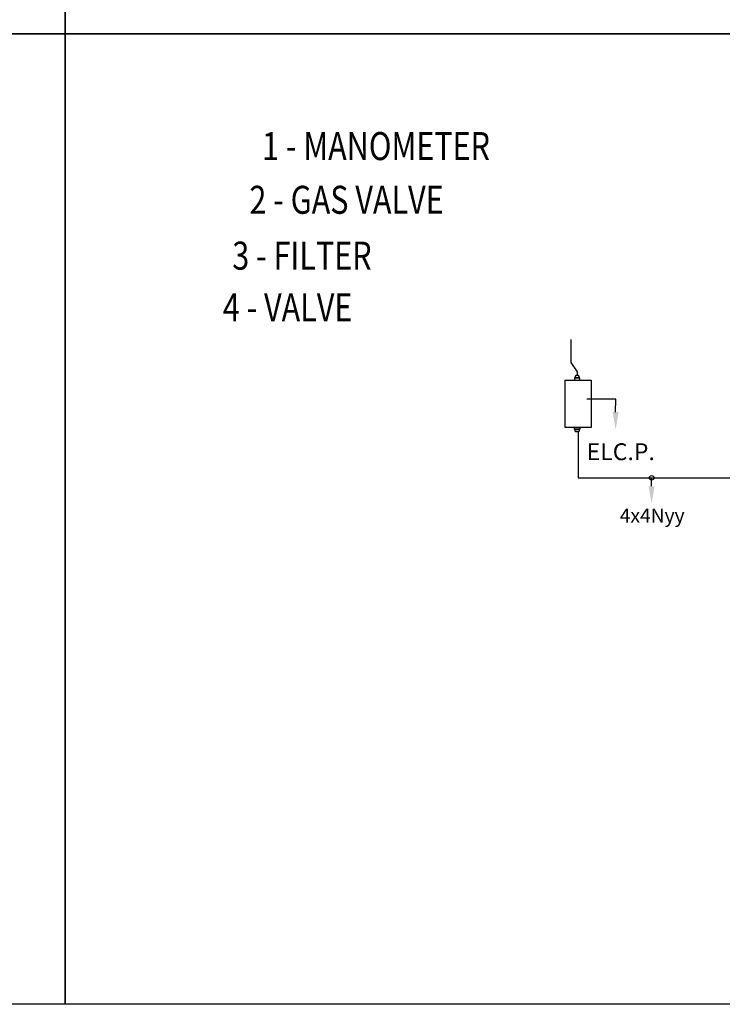
# Model space of a CAD drawing. Units: millimetres. Extents: x 2431 to 20431, y 1198 to 10597.
# Drawn here: x 14270 to 16768, y 1198 to 4699 of the extents above; entities that cross this region are included whole.
import ezdxf
from ezdxf import colors
from ezdxf.entities.mleader import LeaderData, LeaderLine
from ezdxf.enums import TextEntityAlignment as Align
from ezdxf.math import Vec2, Vec3

# ---------------------------------------------------------------- set-up
doc = ezdxf.new("R2010")
doc.units = ezdxf.units.MM

msp = doc.modelspace()

# ---------------------------------------------------------------- linework, layer by layer
at = {"color": 102, "lineweight": -2}
for p, q in [((16228.9, 3561.9), (16228.9, 3480)), ((16228.9, 3480), (16251.4, 3446.7)), ((16251.4, 3446.7), (16251.4, 3433.5)), ((16255.4, 3233.3), (16255.4, 3070.3)), ((16255.4, 3070.3), (17298.5, 3070.3))]:
    msp.add_line(p, q, dxfattribs=at)
at = {"color": 7, "lineweight": -2}
for p, q in [((16388.9, 3350.4), (16286.4, 3350.4)), ((16388.6, 3304), (16388.9, 3350.4)), ((16516.4, 3040.3), (16516.7, 3070.3))]:
    msp.add_line(p, q, dxfattribs=at)
at = {"color": 0}
for points in [[(14431, 4648.4), (2431, 4648.4), (2431, 10581.3), (14431, 10581.3)], [(20431, 4648.4), (14431, 4648.4), (14431, 10581.3), (20431, 10581.3)], [(14431, 1198.4), (2431, 1198.4), (2431, 4648.4), (14431, 4648.4)], [(20431, 1198.4), (14431, 1198.4), (14431, 4648.4), (20431, 4648.4)]]:
    msp.add_lwpolyline(points, close=True, dxfattribs=at)
at = {"color": 7, "lineweight": -2}
for points in [[(16244.8, 3425.2), (16258.7, 3425.2), (16258.7, 3431), (16256.2, 3433.5), (16247.3, 3433.5), (16244.8, 3431)], [(16209.3, 3418), (16301.4, 3418), (16301.4, 3248.8), (16209.3, 3248.8)], [(16242.2, 3418), (16260.9, 3418), (16260.9, 3425.2), (16242.2, 3425.2)], [(16242.2, 3248.8), (16260.9, 3248.8), (16260.9, 3241.6), (16242.2, 3241.6)], [(16244.8, 3241.6), (16258.7, 3241.6), (16258.7, 3235.8), (16256.2, 3233.3), (16247.3, 3233.3), (16244.8, 3235.8)]]:
    msp.add_lwpolyline(points, close=True, dxfattribs=at)
at = {"color": 102, "lineweight": -2}
msp.add_circle((16516.7, 3070.3), 8.12, dxfattribs=at)
at = {"color": 7, "lineweight": -2}
for points in [[(16399, 3304), (16378.2, 3304), (16388.6, 3241.5)], [(16526.8, 3040.3), (16506, 3040.3), (16516.4, 2977.8)]]:
    msp.add_solid(points, dxfattribs=at)

# ---------------------------------------------------------------- texts
at = {"linetype": 'Continuous', "lineweight": 0, "oblique": 15, "width": 0.8}
for s, height, p in [('1 - MANOMETER', 99.533, (15536.8, 4249.7)), ('2 - GAS VALVE', 99.533, (15431.9, 4058.8)), ('3 - FILTER', 99.53, (15273.4, 3860.2)), ('4 - VALVE', 99.53, (15222.3, 3676.2))]:
    msp.add_text(s, height=height, dxfattribs=at).set_placement(p, align=Align.MIDDLE_CENTER)
at = {"color": 7, "lineweight": -2, "attachment_point": 1}
for s, insert, char_height, width in [('{\\fArial|b0|i0|c162|p34;ELC.P.}', (16285.8, 3193), 60, 317.386), ('{\\fArial|b0|i0|c162|p34;4x4Nyy}', (16403.6, 2961.1), 50, 5463.73)]:
    msp.add_mtext(s, dxfattribs=dict(at, insert=insert, char_height=char_height, width=width))

# ---------------------------------------------------------------- leaders
at = {"color": 0}
ml = msp.add_multileader_mtext('Standard', dxfattribs=at)
ml.set_content('{\\H0.75x;4}')
ml.set_leader_properties()
ml.build(insert=Vec2(0, 0))
ml.multileader.update_dxf_attribs({"arrow_head_size": 75})
ctx = ml.context
ctx.base_point, ctx.char_height, ctx.arrow_head_size, ctx.plane_origin = Vec3(16854.6, 1679.4), 80, 75, Vec3(16947.7, 1938.2)
ctx.text_align_type = 1
notes = []
notes.append((ctx, [(1, (1, 1, 0), (16980.9, 1679.4), (-1, 0), 91.3, [(0, [(16947.7, 1938.2)], 0, [])])]))
ctx.mtext.insert, ctx.mtext.width, ctx.mtext.alignment, ctx.mtext.flow_direction = Vec3(16865.1, 1719.4), 559.823, 2, 5
for ctx, leaders in notes:
    for number, flags, end, landing, length, lines in leaders:
        leader = LeaderData()
        leader.index, (leader.has_last_leader_line, leader.has_dogleg_vector, leader.attachment_direction) = number, flags
        leader.last_leader_point, leader.dogleg_vector, leader.dogleg_length = Vec3(end), Vec3(landing), length
        for number, points, colour, breaks in lines:
            line = LeaderLine()
            line.index, line.vertices, line.color, line.breaks = number, Vec3.list(points), colors.encode_raw_color(colour), breaks
            leader.lines.append(line)
        ctx.leaders.append(leader)

doc.saveas('drawing.dxf')
